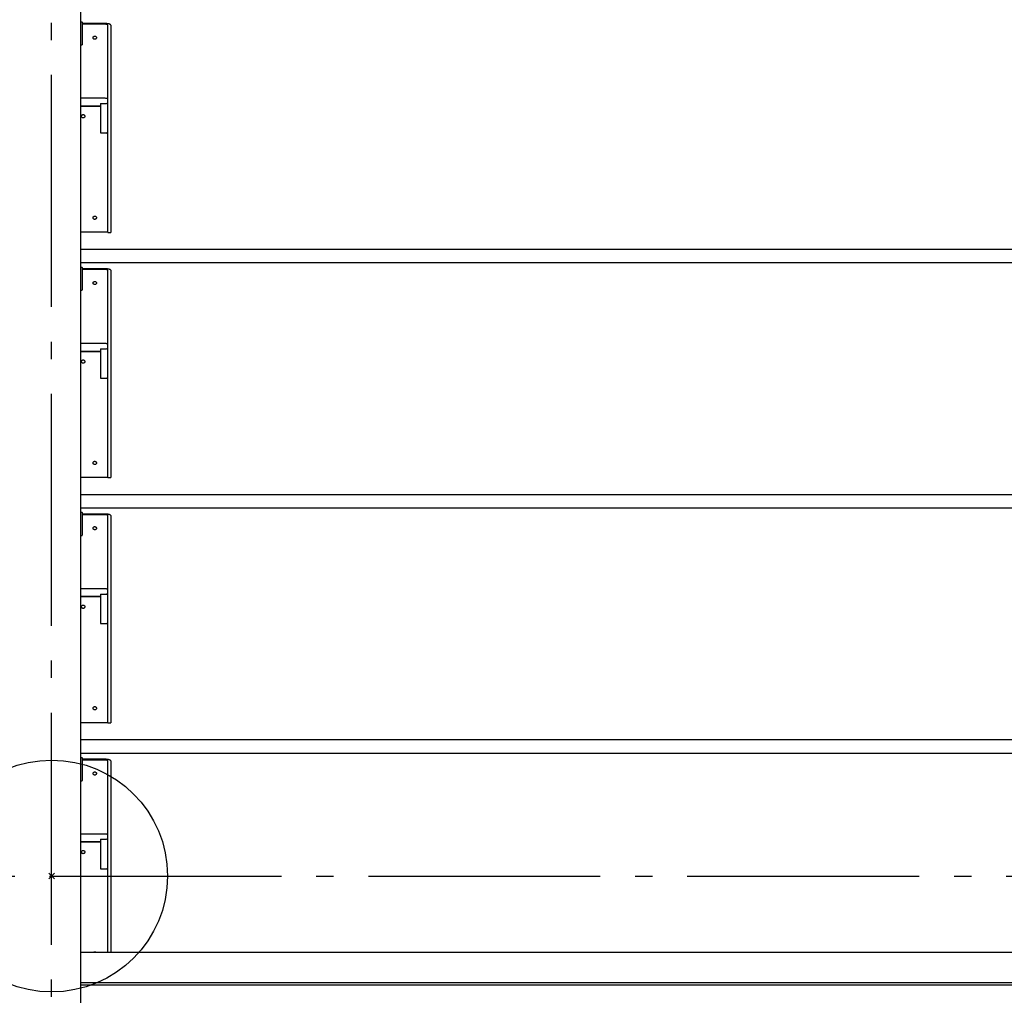
# Model space of a CAD drawing. Extents: x -1085 to 1114, y -763 to 1067.
# Drawn here: x -11 to 329, y -41 to 295 of the extents above; entities that cross this region are included whole.
import ezdxf

# ---------------------------------------------------------------- set-up
doc = ezdxf.new("R2010")
doc.units = 0
doc.header["$LTSCALE"] = 20
doc.header["$PDMODE"] = 3
doc.header["$PDSIZE"] = -2
doc.linetypes.add('DASHDOT', pattern=[5.5, 4, -0.6, 0.3, -0.6])
for name, color, linetype in [('ARRANGE', 1, 'CONTINUOUS'), ('BASIS', 6, 'DASHDOT'), ('DETAIL', 5, 'CONTINUOUS')]:
    doc.layers.add(name, color=color, linetype=linetype)

msp = doc.modelspace()

# ---------------------------------------------------------------- linework, layer by layer
at = {"layer": 'ARRANGE', "color": 1, "linetype": 'CONTINUOUS'}
msp.add_circle((0, 0), 40, dxfattribs=at)
msp.add_point((0, 0), dxfattribs=at)
at = {"layer": 'BASIS', "color": 6, "linetype": 'DASHDOT'}
for p, q in [((0, -683.68), (0, 671.1)), ((-660.72, 0), (657, 0))]:
    msp.add_line(p, q, dxfattribs=at)
at = {"layer": 'DETAIL', "color": 5, "linetype": 'CONTINUOUS'}
for p, q in [((10, 551.47), (10, -401.73)), ((10.1, 294.67), (10.5, 294.67)), ((10.6, 294.57), (10.6, 286.77)), ((18.4, 294.07), (10.6, 294.07)), ((18.4, 293.81), (10.6, 293.81)), ((18.62, 294.07), (18.4, 294.07)), ((18.53, 293.8), (18.4, 293.81)), ((18.66, 293.8), (18.53, 293.8)), ((18.84, 294.06), (18.62, 294.07)), ((18.78, 293.79), (18.66, 293.8)), ((18.9, 293.77), (18.78, 293.79)), ((19.06, 294.04), (18.84, 294.06)), ((19.01, 293.75), (18.9, 293.77)), ((19.11, 293.73), (19.01, 293.75)), ((19.27, 294.02), (19.06, 294.04)), ((19.19, 293.7), (19.11, 293.73)), ((19.27, 293.67), (19.19, 293.7)), ((19.46, 293.99), (19.27, 294.02)), ((19.32, 293.64), (19.27, 293.67)), ((19.37, 293.61), (19.32, 293.64)), ((19.39, 293.57), (19.37, 293.61)), ((19.4, 293.54), (19.39, 293.57)), ((19.4, 222.04), (19.4, 293.54)), ((19.65, 293.96), (19.46, 293.99)), ((19.81, 293.92), (19.65, 293.96)), ((19.96, 293.87), (19.81, 293.92)), ((20.09, 293.82), (19.96, 293.87)), ((20.2, 293.77), (20.09, 293.82)), ((20.29, 293.71), (20.2, 293.77)), ((20.35, 293.66), (20.29, 293.71)), ((20.39, 293.6), (20.35, 293.66)), ((20.4, 293.54), (20.39, 293.6)), ((20.4, 293.54), (20.4, 222.04)), ((14.32, 289.17), (14.33, 289.26)), ((14.33, 289.09), (14.32, 289.17)), ((14.33, 289.26), (14.35, 289.35)), ((14.35, 289), (14.33, 289.09)), ((14.35, 289.35), (14.39, 289.43)), ((14.39, 288.92), (14.35, 289)), ((14.39, 289.43), (14.43, 289.5)), ((14.43, 288.85), (14.39, 288.92)), ((14.43, 289.5), (14.49, 289.57)), ((14.49, 288.78), (14.43, 288.85)), ((14.49, 289.57), (14.56, 289.62)), ((14.56, 288.72), (14.49, 288.78)), ((14.56, 289.62), (14.64, 289.67)), ((14.64, 288.68), (14.56, 288.72)), ((14.64, 289.67), (14.72, 289.7)), ((14.72, 289.7), (14.81, 289.72)), ((14.81, 289.72), (14.9, 289.73)), ((14.9, 289.73), (14.99, 289.72)), ((14.99, 289.72), (15.08, 289.7)), ((15.08, 289.7), (15.16, 289.67)), ((15.16, 289.67), (15.24, 289.62)), ((15.24, 288.72), (15.16, 288.68)), ((15.24, 289.62), (15.31, 289.57)), ((15.31, 288.78), (15.24, 288.72)), ((15.31, 289.57), (15.37, 289.5)), ((15.37, 288.85), (15.31, 288.78)), ((15.37, 289.5), (15.41, 289.43)), ((15.41, 288.92), (15.37, 288.85)), ((15.41, 289.43), (15.45, 289.35)), ((15.45, 289), (15.41, 288.92)), ((15.45, 289.35), (15.47, 289.26)), ((15.47, 289.09), (15.45, 289)), ((15.47, 289.26), (15.48, 289.17)), ((15.48, 289.17), (15.47, 289.09)), ((10.1, 286.67), (10.5, 286.67)), ((14.72, 288.65), (14.64, 288.68)), ((14.81, 288.63), (14.72, 288.65)), ((14.9, 288.62), (14.81, 288.63)), ((14.99, 288.63), (14.9, 288.62)), ((15.08, 288.65), (14.99, 288.63)), ((15.16, 288.68), (15.08, 288.65)), ((18.4, 268.27), (10, 268.27)), ((10, 265.59), (16.9, 265.59)), ((16.9, 265.57), (10, 265.57)), ((16.9, 266.48), (18.9, 266.48)), ((16.9, 266.47), (16.9, 256.33)), ((18.53, 268.27), (18.4, 268.27)), ((18.66, 268.26), (18.53, 268.27)), ((18.78, 268.25), (18.66, 268.26)), ((18.9, 268.23), (18.78, 268.25)), ((19.01, 268.21), (18.9, 268.23)), ((19.11, 268.19), (19.01, 268.21)), ((19.19, 268.16), (19.11, 268.19)), ((19.27, 268.14), (19.19, 268.16)), ((19.32, 268.1), (19.27, 268.14)), ((19.37, 268.07), (19.32, 268.1)), ((19.39, 268.04), (19.37, 268.07)), ((19.4, 268), (19.39, 268.04)), ((10.32, 262.09), (10.33, 262.18)), ((10.33, 262), (10.32, 262.09)), ((10.33, 262.18), (10.35, 262.26)), ((10.35, 261.91), (10.33, 262)), ((10.35, 262.26), (10.39, 262.35)), ((10.39, 261.82), (10.35, 261.91)), ((10.39, 262.35), (10.43, 262.43)), ((10.43, 261.75), (10.39, 261.82)), ((10.43, 262.43), (10.49, 262.49)), ((10.49, 261.68), (10.43, 261.75)), ((10.49, 262.49), (10.56, 262.55)), ((10.56, 261.62), (10.49, 261.68)), ((10.56, 262.55), (10.64, 262.6)), ((10.64, 261.57), (10.56, 261.62)), ((10.64, 262.6), (10.72, 262.63)), ((10.72, 261.54), (10.64, 261.57)), ((10.72, 262.63), (10.81, 262.66)), ((10.81, 261.52), (10.72, 261.54)), ((10.81, 262.66), (10.9, 262.66)), ((10.9, 261.51), (10.81, 261.52)), ((10.9, 262.66), (10.99, 262.66)), ((10.99, 261.52), (10.9, 261.51)), ((10.99, 262.66), (11.08, 262.63)), ((11.08, 261.54), (10.99, 261.52)), ((11.08, 262.63), (11.16, 262.6)), ((11.16, 261.57), (11.08, 261.54)), ((11.16, 262.6), (11.24, 262.55)), ((11.24, 261.62), (11.16, 261.57)), ((11.24, 262.55), (11.31, 262.49)), ((11.31, 261.68), (11.24, 261.62)), ((11.31, 262.49), (11.37, 262.43)), ((11.37, 261.75), (11.31, 261.68)), ((11.37, 262.43), (11.41, 262.35)), ((11.41, 261.82), (11.37, 261.75)), ((11.41, 262.35), (11.45, 262.26)), ((11.45, 261.91), (11.41, 261.82)), ((11.45, 262.26), (11.47, 262.18)), ((11.47, 262), (11.45, 261.91)), ((11.47, 262.18), (11.48, 262.09)), ((11.48, 262.09), (11.47, 262)), ((16.9, 256.32), (18.9, 256.32)), ((14.49, 227.5), (14.56, 227.56)), ((14.56, 227.56), (14.64, 227.61)), ((14.64, 227.61), (14.72, 227.64)), ((14.72, 227.64), (14.81, 227.66)), ((14.81, 227.66), (14.9, 227.67)), ((14.9, 227.67), (14.99, 227.66)), ((14.99, 227.66), (15.08, 227.64)), ((15.08, 227.64), (15.16, 227.61)), ((15.16, 227.61), (15.24, 227.56)), ((15.24, 227.56), (15.31, 227.5)), ((14.32, 227.09), (14.33, 227.18)), ((14.33, 227), (14.32, 227.09)), ((14.33, 227.18), (14.35, 227.27)), ((14.35, 226.91), (14.33, 227)), ((14.35, 227.27), (14.39, 227.35)), ((14.39, 226.83), (14.35, 226.91)), ((14.39, 227.35), (14.43, 227.43)), ((14.43, 226.75), (14.39, 226.83)), ((14.43, 227.43), (14.49, 227.5)), ((14.49, 226.68), (14.43, 226.75)), ((14.56, 226.63), (14.49, 226.68)), ((14.64, 226.58), (14.56, 226.63)), ((14.72, 226.54), (14.64, 226.58)), ((14.81, 226.52), (14.72, 226.54)), ((14.9, 226.52), (14.81, 226.52)), ((14.99, 226.52), (14.9, 226.52)), ((15.08, 226.54), (14.99, 226.52)), ((15.16, 226.58), (15.08, 226.54)), ((15.24, 226.63), (15.16, 226.58)), ((15.31, 226.68), (15.24, 226.63)), ((15.31, 227.5), (15.37, 227.43)), ((15.37, 226.75), (15.31, 226.68)), ((15.37, 227.43), (15.41, 227.35)), ((15.41, 226.83), (15.37, 226.75)), ((15.41, 227.35), (15.45, 227.27)), ((15.45, 226.91), (15.41, 226.83)), ((15.45, 227.27), (15.47, 227.18)), ((15.47, 227), (15.45, 226.91)), ((15.47, 227.18), (15.48, 227.09)), ((15.48, 227.09), (15.47, 227)), ((18.66, 222.08), (10, 222.08)), ((18.9, 222.08), (18.66, 222.08)), ((19.11, 222.08), (18.9, 222.08)), ((19.19, 222.07), (19.11, 222.08)), ((19.27, 222.07), (19.19, 222.07)), ((19.32, 222.07), (19.27, 222.07)), ((19.37, 222.07), (19.32, 222.07)), ((19.39, 222.07), (19.37, 222.07)), ((19.4, 222.06), (19.39, 222.07)), ((19.4, 222.04), (20.4, 222.04)), ((530.6, 216.13), (10, 216.13)), ((530.6, 211.52), (10, 211.52)), ((10.1, 210.07), (10.5, 210.07)), ((10.6, 209.97), (10.6, 202.17)), ((18.4, 209.47), (10.6, 209.47)), ((18.4, 209.21), (10.6, 209.21)), ((18.62, 209.47), (18.4, 209.47)), ((18.53, 209.2), (18.4, 209.21)), ((18.66, 209.2), (18.53, 209.2)), ((18.84, 209.46), (18.62, 209.47)), ((18.78, 209.19), (18.66, 209.2)), ((18.9, 209.17), (18.78, 209.19)), ((19.06, 209.44), (18.84, 209.46)), ((19.01, 209.15), (18.9, 209.17)), ((19.11, 209.13), (19.01, 209.15)), ((19.27, 209.42), (19.06, 209.44)), ((19.19, 209.1), (19.11, 209.13)), ((19.27, 209.07), (19.19, 209.1)), ((19.46, 209.39), (19.27, 209.42)), ((19.32, 209.04), (19.27, 209.07)), ((19.37, 209.01), (19.32, 209.04)), ((19.39, 208.97), (19.37, 209.01)), ((19.4, 208.94), (19.39, 208.97)), ((19.4, 137.44), (19.4, 208.94)), ((19.65, 209.36), (19.46, 209.39)), ((19.81, 209.32), (19.65, 209.36)), ((19.96, 209.27), (19.81, 209.32)), ((20.09, 209.22), (19.96, 209.27)), ((20.2, 209.17), (20.09, 209.22)), ((20.29, 209.11), (20.2, 209.17)), ((20.35, 209.06), (20.29, 209.11)), ((20.39, 209), (20.35, 209.06)), ((20.4, 208.94), (20.39, 209)), ((20.4, 208.94), (20.4, 137.44)), ((14.32, 204.57), (14.33, 204.66)), ((14.33, 204.49), (14.32, 204.57)), ((14.33, 204.66), (14.35, 204.75)), ((14.35, 204.4), (14.33, 204.49)), ((14.35, 204.75), (14.39, 204.83)), ((14.39, 204.32), (14.35, 204.4)), ((14.39, 204.83), (14.43, 204.9)), ((14.43, 204.25), (14.39, 204.32)), ((14.43, 204.9), (14.49, 204.97)), ((14.49, 204.18), (14.43, 204.25)), ((14.49, 204.97), (14.56, 205.02)), ((14.56, 204.12), (14.49, 204.18)), ((14.56, 205.02), (14.64, 205.07)), ((14.64, 204.08), (14.56, 204.12)), ((14.64, 205.07), (14.72, 205.1)), ((14.72, 204.05), (14.64, 204.08)), ((14.72, 205.1), (14.81, 205.12)), ((14.81, 204.03), (14.72, 204.05)), ((14.81, 205.12), (14.9, 205.13)), ((14.9, 204.02), (14.81, 204.03)), ((14.9, 205.13), (14.99, 205.12)), ((14.99, 204.03), (14.9, 204.02)), ((14.99, 205.12), (15.08, 205.1)), ((15.08, 204.05), (14.99, 204.03)), ((15.08, 205.1), (15.16, 205.07)), ((15.16, 204.08), (15.08, 204.05)), ((15.16, 205.07), (15.24, 205.02)), ((15.24, 204.12), (15.16, 204.08)), ((15.24, 205.02), (15.31, 204.97)), ((15.31, 204.18), (15.24, 204.12)), ((15.31, 204.97), (15.37, 204.9)), ((15.37, 204.25), (15.31, 204.18)), ((15.37, 204.9), (15.41, 204.83)), ((15.41, 204.32), (15.37, 204.25)), ((15.41, 204.83), (15.45, 204.75)), ((15.45, 204.4), (15.41, 204.32)), ((15.45, 204.75), (15.47, 204.66)), ((15.47, 204.49), (15.45, 204.4)), ((15.47, 204.66), (15.48, 204.57)), ((15.48, 204.57), (15.47, 204.49)), ((10.1, 202.07), (10.5, 202.07)), ((18.4, 183.67), (10, 183.67)), ((18.53, 183.67), (18.4, 183.67)), ((18.66, 183.66), (18.53, 183.67)), ((18.78, 183.65), (18.66, 183.66)), ((18.9, 183.63), (18.78, 183.65)), ((19.01, 183.61), (18.9, 183.63)), ((19.11, 183.59), (19.01, 183.61)), ((19.19, 183.56), (19.11, 183.59)), ((19.27, 183.54), (19.19, 183.56)), ((19.32, 183.5), (19.27, 183.54)), ((19.37, 183.47), (19.32, 183.5)), ((19.39, 183.44), (19.37, 183.47)), ((19.4, 183.4), (19.39, 183.44)), ((10, 180.99), (16.9, 180.99)), ((16.9, 180.97), (10, 180.97)), ((16.9, 181.88), (18.9, 181.88)), ((16.9, 181.87), (16.9, 171.73)), ((10.32, 177.49), (10.33, 177.58)), ((10.33, 177.4), (10.32, 177.49)), ((10.33, 177.58), (10.35, 177.66)), ((10.35, 177.31), (10.33, 177.4)), ((10.35, 177.66), (10.39, 177.75)), ((10.39, 177.22), (10.35, 177.31)), ((10.39, 177.75), (10.43, 177.83)), ((10.43, 177.15), (10.39, 177.22)), ((10.43, 177.83), (10.49, 177.89)), ((10.49, 177.08), (10.43, 177.15)), ((10.49, 177.89), (10.56, 177.95)), ((10.56, 177.02), (10.49, 177.08)), ((10.56, 177.95), (10.64, 178)), ((10.64, 176.97), (10.56, 177.02)), ((10.64, 178), (10.72, 178.03)), ((10.72, 176.94), (10.64, 176.97)), ((10.72, 178.03), (10.81, 178.06)), ((10.81, 176.92), (10.72, 176.94)), ((10.81, 178.06), (10.9, 178.06)), ((10.9, 176.91), (10.81, 176.92)), ((10.9, 178.06), (10.99, 178.06)), ((10.99, 176.92), (10.9, 176.91)), ((10.99, 178.06), (11.08, 178.03)), ((11.08, 176.94), (10.99, 176.92)), ((11.08, 178.03), (11.16, 178)), ((11.16, 176.97), (11.08, 176.94)), ((11.16, 178), (11.24, 177.95)), ((11.24, 177.02), (11.16, 176.97)), ((11.24, 177.95), (11.31, 177.89)), ((11.31, 177.08), (11.24, 177.02)), ((11.31, 177.89), (11.37, 177.83)), ((11.37, 177.15), (11.31, 177.08)), ((11.37, 177.83), (11.41, 177.75)), ((11.41, 177.22), (11.37, 177.15)), ((11.41, 177.75), (11.45, 177.66)), ((11.45, 177.31), (11.41, 177.22)), ((11.45, 177.66), (11.47, 177.58)), ((11.47, 177.4), (11.45, 177.31)), ((11.47, 177.58), (11.48, 177.49)), ((11.48, 177.49), (11.47, 177.4)), ((16.9, 171.73), (18.9, 171.73)), ((14.33, 142.58), (14.35, 142.67)), ((14.35, 142.67), (14.39, 142.75)), ((14.39, 142.75), (14.43, 142.83)), ((14.43, 142.83), (14.49, 142.9)), ((14.49, 142.9), (14.56, 142.96)), ((14.56, 142.96), (14.64, 143.01)), ((14.64, 143.01), (14.72, 143.04)), ((14.72, 143.04), (14.81, 143.06)), ((14.81, 143.06), (14.9, 143.07)), ((14.9, 143.07), (14.99, 143.06)), ((14.99, 143.06), (15.08, 143.04)), ((15.08, 143.04), (15.16, 143.01)), ((15.16, 143.01), (15.24, 142.96)), ((15.24, 142.96), (15.31, 142.9)), ((15.31, 142.9), (15.37, 142.83)), ((15.37, 142.83), (15.41, 142.75)), ((15.41, 142.75), (15.45, 142.67)), ((15.45, 142.67), (15.47, 142.58)), ((14.32, 142.49), (14.33, 142.58)), ((14.33, 142.4), (14.32, 142.49)), ((14.35, 142.31), (14.33, 142.4)), ((14.39, 142.23), (14.35, 142.31)), ((14.43, 142.15), (14.39, 142.23)), ((14.49, 142.08), (14.43, 142.15)), ((14.56, 142.03), (14.49, 142.08)), ((14.64, 141.98), (14.56, 142.03)), ((14.72, 141.94), (14.64, 141.98)), ((14.81, 141.92), (14.72, 141.94)), ((14.9, 141.92), (14.81, 141.92)), ((14.99, 141.92), (14.9, 141.92)), ((15.08, 141.94), (14.99, 141.92)), ((15.16, 141.98), (15.08, 141.94)), ((15.24, 142.03), (15.16, 141.98)), ((15.31, 142.08), (15.24, 142.03)), ((15.37, 142.15), (15.31, 142.08)), ((15.41, 142.23), (15.37, 142.15)), ((15.45, 142.31), (15.41, 142.23)), ((15.47, 142.4), (15.45, 142.31)), ((15.47, 142.58), (15.48, 142.49)), ((15.48, 142.49), (15.47, 142.4)), ((18.66, 137.48), (10, 137.48)), ((18.9, 137.48), (18.66, 137.48)), ((19.11, 137.48), (18.9, 137.48)), ((19.19, 137.47), (19.11, 137.48)), ((19.27, 137.47), (19.19, 137.47)), ((19.32, 137.47), (19.27, 137.47)), ((19.37, 137.47), (19.32, 137.47)), ((19.39, 137.47), (19.37, 137.47)), ((19.4, 137.46), (19.39, 137.47)), ((19.4, 137.44), (20.4, 137.44)), ((530.6, 131.53), (10, 131.53)), ((530.6, 126.92), (10, 126.92)), ((10.1, 125.47), (10.5, 125.47)), ((10.6, 125.37), (10.6, 117.57)), ((18.4, 124.87), (10.6, 124.87)), ((18.4, 124.61), (10.6, 124.61)), ((18.62, 124.87), (18.4, 124.87)), ((18.53, 124.6), (18.4, 124.61)), ((18.66, 124.6), (18.53, 124.6)), ((18.84, 124.86), (18.62, 124.87)), ((18.78, 124.59), (18.66, 124.6)), ((18.9, 124.57), (18.78, 124.59)), ((19.06, 124.84), (18.84, 124.86)), ((19.01, 124.55), (18.9, 124.57)), ((19.11, 124.53), (19.01, 124.55)), ((19.27, 124.82), (19.06, 124.84)), ((19.19, 124.5), (19.11, 124.53)), ((19.27, 124.47), (19.19, 124.5)), ((19.46, 124.79), (19.27, 124.82)), ((19.32, 124.44), (19.27, 124.47)), ((19.37, 124.41), (19.32, 124.44)), ((19.39, 124.37), (19.37, 124.41)), ((19.4, 124.34), (19.39, 124.37)), ((19.4, 52.84), (19.4, 124.34)), ((19.65, 124.76), (19.46, 124.79)), ((19.81, 124.72), (19.65, 124.76)), ((19.96, 124.67), (19.81, 124.72)), ((20.09, 124.62), (19.96, 124.67)), ((20.2, 124.57), (20.09, 124.62)), ((20.29, 124.51), (20.2, 124.57)), ((20.35, 124.46), (20.29, 124.51)), ((20.39, 124.4), (20.35, 124.46)), ((20.4, 124.34), (20.39, 124.4)), ((20.4, 124.34), (20.4, 52.84)), ((14.32, 119.97), (14.33, 120.06)), ((14.33, 119.89), (14.32, 119.97)), ((14.33, 120.06), (14.35, 120.15)), ((14.35, 119.8), (14.33, 119.89)), ((14.35, 120.15), (14.39, 120.23)), ((14.39, 119.72), (14.35, 119.8)), ((14.39, 120.23), (14.43, 120.3)), ((14.43, 119.65), (14.39, 119.72)), ((14.43, 120.3), (14.49, 120.37)), ((14.49, 119.58), (14.43, 119.65)), ((14.49, 120.37), (14.56, 120.42)), ((14.56, 119.52), (14.49, 119.58)), ((14.56, 120.42), (14.64, 120.47)), ((14.64, 119.48), (14.56, 119.52)), ((14.64, 120.47), (14.72, 120.5)), ((14.72, 119.45), (14.64, 119.48)), ((14.72, 120.5), (14.81, 120.52)), ((14.81, 119.43), (14.72, 119.45)), ((14.81, 120.52), (14.9, 120.53)), ((14.9, 119.42), (14.81, 119.43)), ((14.9, 120.53), (14.99, 120.52)), ((14.99, 119.43), (14.9, 119.42)), ((14.99, 120.52), (15.08, 120.5)), ((15.08, 119.45), (14.99, 119.43)), ((15.08, 120.5), (15.16, 120.47)), ((15.16, 119.48), (15.08, 119.45)), ((15.16, 120.47), (15.24, 120.42)), ((15.24, 119.52), (15.16, 119.48)), ((15.24, 120.42), (15.31, 120.37)), ((15.31, 119.58), (15.24, 119.52)), ((15.31, 120.37), (15.37, 120.3)), ((15.37, 119.65), (15.31, 119.58)), ((15.37, 120.3), (15.41, 120.23)), ((15.41, 119.72), (15.37, 119.65)), ((15.41, 120.23), (15.45, 120.15)), ((15.45, 119.8), (15.41, 119.72)), ((15.45, 120.15), (15.47, 120.06)), ((15.47, 119.89), (15.45, 119.8)), ((15.47, 120.06), (15.48, 119.97)), ((15.48, 119.97), (15.47, 119.89)), ((10.1, 117.47), (10.5, 117.47)), ((18.4, 99.07), (10, 99.07)), ((18.53, 99.07), (18.4, 99.07)), ((18.66, 99.06), (18.53, 99.07)), ((18.78, 99.05), (18.66, 99.06)), ((18.9, 99.03), (18.78, 99.05)), ((19.01, 99.01), (18.9, 99.03)), ((19.11, 98.99), (19.01, 99.01)), ((19.19, 98.96), (19.11, 98.99)), ((19.27, 98.94), (19.19, 98.96)), ((19.32, 98.9), (19.27, 98.94)), ((19.37, 98.87), (19.32, 98.9)), ((19.39, 98.84), (19.37, 98.87)), ((19.4, 98.8), (19.39, 98.84)), ((10, 96.39), (16.9, 96.39)), ((16.9, 96.37), (10, 96.37)), ((16.9, 97.28), (18.9, 97.28)), ((16.9, 97.27), (16.9, 87.13)), ((10.32, 92.89), (10.33, 92.98)), ((10.33, 92.8), (10.32, 92.89)), ((10.33, 92.98), (10.35, 93.06)), ((10.35, 92.71), (10.33, 92.8)), ((10.35, 93.06), (10.39, 93.15)), ((10.39, 92.62), (10.35, 92.71)), ((10.39, 93.15), (10.43, 93.23)), ((10.43, 92.55), (10.39, 92.62)), ((10.43, 93.23), (10.49, 93.29)), ((10.49, 92.48), (10.43, 92.55)), ((10.49, 93.29), (10.56, 93.35)), ((10.56, 92.42), (10.49, 92.48)), ((10.56, 93.35), (10.64, 93.4)), ((10.64, 92.37), (10.56, 92.42)), ((10.64, 93.4), (10.72, 93.43)), ((10.72, 92.34), (10.64, 92.37)), ((10.72, 93.43), (10.81, 93.46)), ((10.81, 92.32), (10.72, 92.34)), ((10.81, 93.46), (10.9, 93.46)), ((10.9, 92.31), (10.81, 92.32)), ((10.9, 93.46), (10.99, 93.46)), ((10.99, 92.32), (10.9, 92.31)), ((10.99, 93.46), (11.08, 93.43)), ((11.08, 92.34), (10.99, 92.32)), ((11.08, 93.43), (11.16, 93.4)), ((11.16, 92.37), (11.08, 92.34)), ((11.16, 93.4), (11.24, 93.35)), ((11.24, 92.42), (11.16, 92.37)), ((11.24, 93.35), (11.31, 93.29)), ((11.31, 92.48), (11.24, 92.42)), ((11.31, 93.29), (11.37, 93.23)), ((11.37, 92.55), (11.31, 92.48)), ((11.37, 93.23), (11.41, 93.15)), ((11.41, 92.62), (11.37, 92.55)), ((11.41, 93.15), (11.45, 93.06)), ((11.45, 92.71), (11.41, 92.62)), ((11.45, 93.06), (11.47, 92.98)), ((11.47, 92.8), (11.45, 92.71)), ((11.47, 92.98), (11.48, 92.89)), ((11.48, 92.89), (11.47, 92.8)), ((16.9, 87.13), (18.9, 87.13)), ((14.32, 57.89), (14.33, 57.98)), ((14.33, 57.8), (14.32, 57.89)), ((14.33, 57.98), (14.35, 58.07)), ((14.35, 57.71), (14.33, 57.8)), ((14.35, 58.07), (14.39, 58.15)), ((14.39, 58.15), (14.43, 58.23)), ((14.43, 58.23), (14.49, 58.3)), ((14.49, 58.3), (14.56, 58.36)), ((14.56, 58.36), (14.64, 58.41)), ((14.64, 58.41), (14.72, 58.44)), ((14.72, 58.44), (14.81, 58.46)), ((14.81, 58.46), (14.9, 58.47)), ((14.9, 58.47), (14.99, 58.46)), ((14.99, 58.46), (15.08, 58.44)), ((15.08, 58.44), (15.16, 58.41)), ((15.16, 58.41), (15.24, 58.36)), ((15.24, 58.36), (15.31, 58.3)), ((15.31, 58.3), (15.37, 58.23)), ((15.37, 58.23), (15.41, 58.15)), ((15.41, 58.15), (15.45, 58.07)), ((15.45, 58.07), (15.47, 57.98)), ((15.47, 57.8), (15.45, 57.71)), ((15.47, 57.98), (15.48, 57.89)), ((15.48, 57.89), (15.47, 57.8)), ((14.39, 57.63), (14.35, 57.71)), ((14.43, 57.55), (14.39, 57.63)), ((14.49, 57.48), (14.43, 57.55)), ((14.56, 57.43), (14.49, 57.48)), ((14.64, 57.38), (14.56, 57.43)), ((14.72, 57.34), (14.64, 57.38)), ((14.81, 57.32), (14.72, 57.34)), ((14.9, 57.32), (14.81, 57.32)), ((14.99, 57.32), (14.9, 57.32)), ((15.08, 57.34), (14.99, 57.32)), ((15.16, 57.38), (15.08, 57.34)), ((15.24, 57.43), (15.16, 57.38)), ((15.31, 57.48), (15.24, 57.43)), ((15.37, 57.55), (15.31, 57.48)), ((15.41, 57.63), (15.37, 57.55)), ((15.45, 57.71), (15.41, 57.63)), ((18.66, 52.88), (10, 52.88)), ((18.9, 52.88), (18.66, 52.88)), ((19.11, 52.88), (18.9, 52.88)), ((19.19, 52.87), (19.11, 52.88)), ((19.27, 52.87), (19.19, 52.87)), ((19.32, 52.87), (19.27, 52.87)), ((19.37, 52.87), (19.32, 52.87)), ((19.39, 52.87), (19.37, 52.87)), ((19.4, 52.86), (19.39, 52.87)), ((19.4, 52.84), (20.4, 52.84)), ((530.6, 46.93), (10, 46.93)), ((530.6, 42.32), (10, 42.32)), ((10.1, 40.87), (10.5, 40.87)), ((10.6, 40.77), (10.6, 32.97)), ((18.4, 40.27), (10.6, 40.27)), ((18.4, 40.01), (10.6, 40.01)), ((18.62, 40.27), (18.4, 40.27)), ((18.53, 40), (18.4, 40.01)), ((18.66, 40), (18.53, 40)), ((18.84, 40.26), (18.62, 40.27)), ((18.78, 39.99), (18.66, 40)), ((18.9, 39.97), (18.78, 39.99)), ((19.06, 40.24), (18.84, 40.26)), ((19.01, 39.95), (18.9, 39.97)), ((19.11, 39.93), (19.01, 39.95)), ((19.27, 40.22), (19.06, 40.24)), ((19.19, 39.9), (19.11, 39.93)), ((19.27, 39.87), (19.19, 39.9)), ((19.46, 40.19), (19.27, 40.22)), ((19.32, 39.84), (19.27, 39.87)), ((19.37, 39.81), (19.32, 39.84)), ((19.39, 39.77), (19.37, 39.81)), ((19.4, 39.74), (19.39, 39.77)), ((19.4, -26.25), (19.4, 39.74)), ((19.65, 40.16), (19.46, 40.19)), ((19.81, 40.12), (19.65, 40.16)), ((19.96, 40.07), (19.81, 40.12)), ((20.09, 40.02), (19.96, 40.07)), ((20.2, 39.97), (20.09, 40.02)), ((20.29, 39.91), (20.2, 39.97)), ((20.35, 39.86), (20.29, 39.91)), ((20.39, 39.8), (20.35, 39.86)), ((20.4, 39.74), (20.39, 39.8)), ((20.4, 39.74), (20.4, -26.25)), ((14.32, 35.37), (14.33, 35.46)), ((14.33, 35.29), (14.32, 35.37)), ((14.33, 35.46), (14.35, 35.55)), ((14.35, 35.2), (14.33, 35.29)), ((14.35, 35.55), (14.39, 35.63)), ((14.39, 35.12), (14.35, 35.2)), ((14.39, 35.63), (14.43, 35.7)), ((14.43, 35.05), (14.39, 35.12)), ((14.43, 35.7), (14.49, 35.77)), ((14.49, 34.98), (14.43, 35.05)), ((14.49, 35.77), (14.56, 35.82)), ((14.56, 34.92), (14.49, 34.98)), ((14.56, 35.82), (14.64, 35.87)), ((14.64, 34.88), (14.56, 34.92)), ((14.64, 35.87), (14.72, 35.9)), ((14.72, 34.85), (14.64, 34.88)), ((14.72, 35.9), (14.81, 35.92)), ((14.81, 34.83), (14.72, 34.85)), ((14.81, 35.92), (14.9, 35.93)), ((14.9, 34.82), (14.81, 34.83)), ((14.9, 35.93), (14.99, 35.92)), ((14.99, 34.83), (14.9, 34.82)), ((14.99, 35.92), (15.08, 35.9)), ((15.08, 34.85), (14.99, 34.83)), ((15.08, 35.9), (15.16, 35.87)), ((15.16, 34.88), (15.08, 34.85)), ((15.16, 35.87), (15.24, 35.82)), ((15.24, 34.92), (15.16, 34.88)), ((15.24, 35.82), (15.31, 35.77)), ((15.31, 34.98), (15.24, 34.92)), ((15.31, 35.77), (15.37, 35.7)), ((15.37, 35.05), (15.31, 34.98)), ((15.37, 35.7), (15.41, 35.63)), ((15.41, 35.12), (15.37, 35.05)), ((15.41, 35.63), (15.45, 35.55)), ((15.45, 35.2), (15.41, 35.12)), ((15.45, 35.55), (15.47, 35.46)), ((15.47, 35.29), (15.45, 35.2)), ((15.47, 35.46), (15.48, 35.37)), ((15.48, 35.37), (15.47, 35.29)), ((10.1, 32.87), (10.5, 32.87)), ((18.4, 14.47), (10, 14.47)), ((18.53, 14.47), (18.4, 14.47)), ((18.66, 14.46), (18.53, 14.47)), ((18.78, 14.45), (18.66, 14.46)), ((18.9, 14.43), (18.78, 14.45)), ((19.01, 14.41), (18.9, 14.43)), ((19.11, 14.39), (19.01, 14.41)), ((19.19, 14.36), (19.11, 14.39)), ((19.27, 14.34), (19.19, 14.36)), ((19.32, 14.3), (19.27, 14.34)), ((19.37, 14.27), (19.32, 14.3)), ((19.39, 14.24), (19.37, 14.27)), ((19.4, 14.2), (19.39, 14.24)), ((10, 11.79), (16.9, 11.79)), ((16.9, 11.77), (10, 11.77)), ((16.9, 12.68), (18.9, 12.68)), ((16.9, 12.67), (16.9, 2.53)), ((10.32, 8.29), (10.33, 8.38)), ((10.33, 8.2), (10.32, 8.29)), ((10.33, 8.38), (10.35, 8.46)), ((10.35, 8.11), (10.33, 8.2)), ((10.35, 8.46), (10.39, 8.55)), ((10.39, 8.02), (10.35, 8.11)), ((10.39, 8.55), (10.43, 8.63)), ((10.43, 7.95), (10.39, 8.02)), ((10.43, 8.63), (10.49, 8.69)), ((10.49, 7.88), (10.43, 7.95)), ((10.49, 8.69), (10.56, 8.75)), ((10.56, 7.82), (10.49, 7.88)), ((10.56, 8.75), (10.64, 8.8)), ((10.64, 7.77), (10.56, 7.82)), ((10.64, 8.8), (10.72, 8.83)), ((10.72, 7.74), (10.64, 7.77)), ((10.72, 8.83), (10.81, 8.86)), ((10.81, 7.72), (10.72, 7.74)), ((10.81, 8.86), (10.9, 8.86)), ((10.9, 7.71), (10.81, 7.72)), ((10.9, 8.86), (10.99, 8.86)), ((10.99, 7.72), (10.9, 7.71)), ((10.99, 8.86), (11.08, 8.83)), ((11.08, 7.74), (10.99, 7.72)), ((11.08, 8.83), (11.16, 8.8)), ((11.16, 7.77), (11.08, 7.74)), ((11.16, 8.8), (11.24, 8.75)), ((11.24, 7.82), (11.16, 7.77)), ((11.24, 8.75), (11.31, 8.69)), ((11.31, 7.88), (11.24, 7.82)), ((11.31, 8.69), (11.37, 8.63)), ((11.37, 7.95), (11.31, 7.88)), ((11.37, 8.63), (11.41, 8.55)), ((11.41, 8.02), (11.37, 7.95)), ((11.41, 8.55), (11.45, 8.46)), ((11.45, 8.11), (11.41, 8.02)), ((11.45, 8.46), (11.47, 8.38)), ((11.47, 8.2), (11.45, 8.11)), ((11.47, 8.38), (11.48, 8.29)), ((11.48, 8.29), (11.47, 8.2)), ((16.9, 2.53), (18.9, 2.53)), ((10, -26.25), (530.6, -26.25)), ((14.55, -26.25), (14.56, -26.24)), ((14.56, -26.24), (14.64, -26.19)), ((14.64, -26.19), (14.72, -26.16)), ((14.72, -26.16), (14.81, -26.14)), ((14.81, -26.14), (14.9, -26.13)), ((14.9, -26.13), (14.99, -26.14)), ((14.99, -26.14), (15.08, -26.16)), ((15.08, -26.16), (15.16, -26.19)), ((15.16, -26.19), (15.24, -26.24)), ((15.24, -26.24), (15.25, -26.25)), ((10, -36.75), (530.6, -36.75)), ((530.6, -37.67), (10, -37.67))]:
    msp.add_line(p, q, dxfattribs=at)
for centre, radius, start, end in [((10.1, 294.57), 0.1, 90, 180), ((10.5, 294.57), 0.1, 0, 90), ((10.1, 286.77), 0.1, 180, 270), ((10.5, 286.77), 0.1, 270, 0), ((18.9, 266.98), 0.5, 270, 0), ((18.9, 255.82), 0.5, 0, 90), ((10.1, 209.97), 0.1, 90, 180), ((10.5, 209.97), 0.1, 0, 90), ((10.1, 202.17), 0.1, 180, 270), ((10.5, 202.17), 0.1, 270, 0), ((18.9, 182.38), 0.5, 270, 0), ((18.9, 171.23), 0.5, 0, 90), ((10.1, 125.37), 0.1, 90, 180), ((10.5, 125.37), 0.1, 0, 90), ((10.1, 117.57), 0.1, 180, 270), ((10.5, 117.57), 0.1, 270, 0), ((18.9, 97.78), 0.5, 270, 0), ((18.9, 86.63), 0.5, 0, 90), ((10.1, 40.77), 0.1, 90, 180), ((10.5, 40.77), 0.1, 0, 90), ((10.1, 32.97), 0.1, 180, 270), ((10.5, 32.97), 0.1, 270, 0), ((18.9, 13.18), 0.5, 270, 0), ((18.9, 2.03), 0.5, 0, 90)]:
    msp.add_arc(centre, radius, start, end, dxfattribs=at)

doc.saveas('drawing.dxf')
